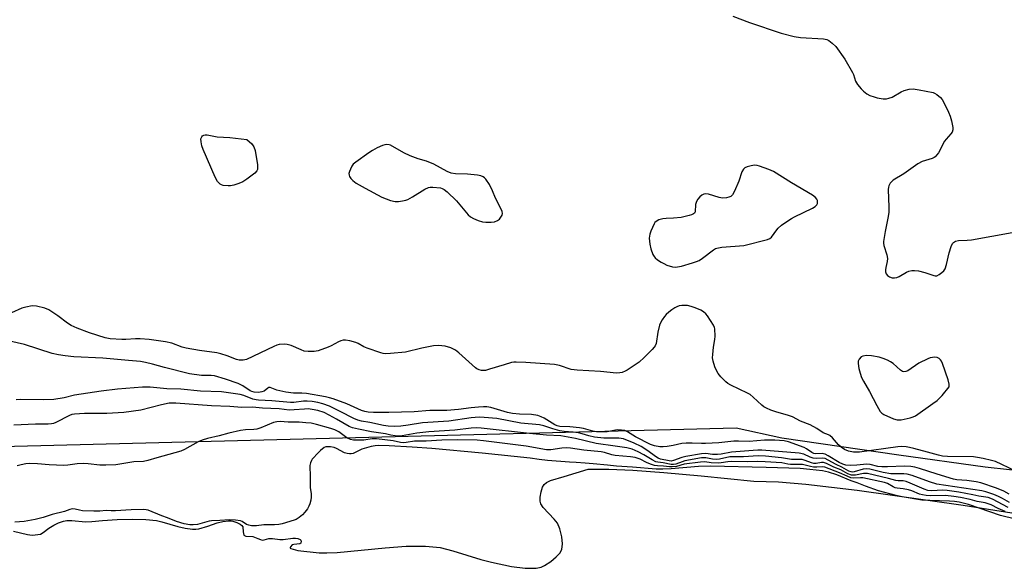
# Model space of a CAD drawing. Units: inches. Extents: x 1231765 to 1237764, y 497457 to 501457.
# Drawn here: x 1234803 to 1235141, y 500671 to 500859 of the extents above; entities that cross this region are included whole.
import ezdxf

# ---------------------------------------------------------------- set-up
doc = ezdxf.new("R2010")
doc.units = ezdxf.units.IN
doc.header["$MEASUREMENT"] = 0
for name, color, linetype in [('HYDRO-Stream Poly Centerlines', 142, 'Continuous'), ('HYDRO-Water Body', 4, 'Continuous'), ('NTRL-Trees', 3, 'Continuous'), ('Undefined', 1, 'Continuous')]:
    doc.layers.add(name, color=color, linetype=linetype)

msp = doc.modelspace()

# ---------------------------------------------------------------- linework, layer by layer
at = {"layer": 'HYDRO-Stream Poly Centerlines'}
msp.add_lwpolyline([(1234800.62, 500683.26), (1234805.47, 500682.13), (1234807.03, 500681.93), (1234808.16, 500681.95), (1234809.92, 500682.26), (1234810.87, 500682.82), (1234812.82, 500684.34), (1234814.47, 500685.31), (1234816.16, 500686.1), (1234817.85, 500686.7), (1234819.03, 500686.94), (1234820.74, 500686.91), (1234825.45, 500686.43), (1234827.54, 500686.54), (1234831.25, 500686.95), (1234836.3, 500687.29), (1234841.6, 500687.4), (1234846.16, 500687.25), (1234849.8, 500686.87), (1234851.69, 500686.44), (1234857.08, 500684.87), (1234859.71, 500684.24), (1234862.2, 500683.92), (1234863.35, 500683.93), (1234864.41, 500684.09), (1234867.41, 500685.02), (1234870.61, 500686.08), (1234872.65, 500686.6), (1234874.6, 500686.84), (1234875.48, 500686.8), (1234876, 500686.69), (1234877.44, 500686.21), (1234878.57, 500685.66), (1234879.15, 500685.2), (1234879.48, 500684.7), (1234879.64, 500683.07), (1234879.85, 500681.93), (1234880, 500681.78), (1234880.51, 500681.6), (1234882.95, 500681.41), (1234884.61, 500680.79), (1234885.56, 500680.36), (1234886.17, 500680.17), (1234886.77, 500680.24), (1234888.45, 500680.69), (1234889.63, 500680.69), (1234892.18, 500680.39), (1234893.28, 500680.44), (1234896.6, 500680.88), (1234897.55, 500680.87), (1234898.39, 500680.71), (1234899.17, 500680.41), (1234899.43, 500680.19), (1234899.5, 500679.87), (1234899.43, 500679.15), (1234899.07, 500678.89), (1234896.98, 500678.73), (1234896.43, 500678.53), (1234895.84, 500677.88), (1234895.7, 500677.59), (1234895.78, 500677.43), (1234896, 500677.29), (1234898.4, 500676.66), (1234905.68, 500675.82), (1234908.33, 500675.78), (1234911.87, 500675.98), (1234928.37, 500677.59), (1234935.59, 500678.09), (1234942.3, 500678.13), (1234947.26, 500677.62), (1234951.62, 500676.55), (1234961.29, 500673.58), (1234964.9, 500672.61), (1234971.79, 500671.12), (1234976.55, 500670.51), (1234980.32, 500670.6), (1234981.95, 500670.95), (1234983.13, 500671.45), (1234985.28, 500672.84), (1234987.17, 500674.39), (1234988.4, 500675.72), (1234989.12, 500677), (1234989.33, 500678.92), (1234989.1, 500681.31), (1234988.41, 500684.05), (1234987.57, 500685.98), (1234986.46, 500687.41), (1234982.63, 500691.43), (1234981.86, 500692.65), (1234981.61, 500693.54), (1234981.64, 500694.99), (1234981.96, 500696.72), (1234982.49, 500698.32), (1234983.04, 500699.24), (1234983.84, 500699.92), (1234985.2, 500700.64), (1234989.88, 500702.09), (1234998.14, 500704.6), (1235005.26, 500704.54), (1235013.54, 500704.17), (1235024.09, 500703.4), (1235036.92, 500702.26), (1235055.11, 500700.45), (1235063.58, 500700.17), (1235072.99, 500699.46), (1235090.59, 500697.4), (1235127.05, 500692.2), (1235152.43, 500688.24)], dxfattribs=at)
at = {"layer": 'HYDRO-Water Body'}
msp.add_polyline3d([(1234800.62, 500683.26, 0), (1234805.47, 500682.13, 0), (1234807.03, 500681.93, 0), (1234808.16, 500681.95, 0), (1234809.92, 500682.26, 0), (1234810.87, 500682.82, 0), (1234812.82, 500684.34, 0), (1234814.47, 500685.31, 0), (1234816.16, 500686.1, 0), (1234817.85, 500686.7, 0), (1234819.03, 500686.94, 0), (1234820.74, 500686.91, 0), (1234825.45, 500686.43, 0), (1234827.54, 500686.54, 0), (1234831.25, 500686.95, 0), (1234836.3, 500687.29, 0), (1234841.6, 500687.4, 0), (1234846.16, 500687.25, 0), (1234849.8, 500686.87, 0), (1234851.69, 500686.44, 0), (1234857.08, 500684.87, 0), (1234859.71, 500684.24, 0), (1234862.2, 500683.92, 0), (1234863.35, 500683.93, 0), (1234864.41, 500684.09, 0), (1234867.41, 500685.02, 0), (1234870.61, 500686.08, 0), (1234872.65, 500686.6, 0), (1234874.6, 500686.84, 0), (1234875.48, 500686.8, 0), (1234876, 500686.69, 0), (1234877.44, 500686.21, 0), (1234878.57, 500685.66, 0), (1234879.15, 500685.2, 0), (1234879.48, 500684.7, 0), (1234879.64, 500683.07, 0), (1234879.85, 500681.93, 0), (1234880, 500681.78, 0), (1234880.51, 500681.6, 0), (1234882.95, 500681.41, 0), (1234884.61, 500680.79, 0), (1234885.56, 500680.36, 0), (1234886.17, 500680.17, 0), (1234886.77, 500680.24, 0), (1234888.45, 500680.69, 0), (1234889.63, 500680.69, 0), (1234892.18, 500680.39, 0), (1234893.28, 500680.44, 0), (1234896.6, 500680.88, 0), (1234897.55, 500680.87, 0), (1234898.39, 500680.71, 0), (1234899.17, 500680.41, 0), (1234899.43, 500680.19, 0), (1234899.5, 500679.87, 0), (1234899.43, 500679.15, 0), (1234899.07, 500678.89, 0), (1234896.98, 500678.73, 0), (1234896.43, 500678.53, 0), (1234895.84, 500677.88, 0), (1234895.7, 500677.59, 0), (1234895.78, 500677.43, 0), (1234896, 500677.29, 0), (1234898.4, 500676.66, 0), (1234905.68, 500675.82, 0), (1234908.33, 500675.78, 0), (1234911.87, 500675.98, 0), (1234928.37, 500677.59, 0), (1234935.59, 500678.09, 0), (1234942.3, 500678.13, 0), (1234947.26, 500677.62, 0), (1234951.62, 500676.55, 0), (1234961.29, 500673.58, 0), (1234964.9, 500672.61, 0), (1234971.79, 500671.12, 0), (1234976.55, 500670.51, 0), (1234980.32, 500670.6, 0), (1234981.95, 500670.95, 0), (1234983.13, 500671.45, 0), (1234985.28, 500672.84, 0), (1234987.17, 500674.39, 0), (1234988.4, 500675.72, 0), (1234989.12, 500677, 0), (1234989.33, 500678.92, 0), (1234989.1, 500681.31, 0), (1234988.41, 500684.05, 0), (1234987.57, 500685.98, 0), (1234986.46, 500687.41, 0), (1234982.63, 500691.43, 0), (1234981.86, 500692.65, 0), (1234981.61, 500693.54, 0), (1234981.64, 500694.99, 0), (1234981.96, 500696.72, 0), (1234982.49, 500698.32, 0), (1234983.04, 500699.24, 0), (1234983.84, 500699.92, 0), (1234985.2, 500700.64, 0), (1234989.88, 500702.09, 0), (1234998.14, 500704.6, 0), (1235005.26, 500704.54, 0), (1235013.54, 500704.17, 0), (1235024.09, 500703.4, 0), (1235036.92, 500702.26, 0), (1235055.11, 500700.45, 0), (1235063.58, 500700.17, 0), (1235072.99, 500699.46, 0), (1235090.59, 500697.4, 0), (1235127.05, 500692.2, 0), (1235152.43, 500688.24, 0)], dxfattribs=at)
at = {"layer": 'NTRL-Trees'}
msp.add_lwpolyline([(1234691.26, 501050.36), (1234949.59, 500969.8), (1235199.59, 500843.41), (1235382.93, 500732.3), (1235400.25, 500693.97), (1235397.25, 500689.72), (1235366.12, 500689.66), (1235327.25, 500692), (1235287.75, 500695.87), (1235250.37, 500694.41), (1235209.87, 500697.34), (1235168, 500701.63), (1235134.62, 500705.25), (1235104.88, 500709.41), (1235064.75, 500715.22), (1235048.97, 500718.64), (1234764.87, 500711.47)], dxfattribs=at)
at = {"layer": 'Undefined'}
for points, elevation in [([(1235047.82, 500860.2), (1235053.57, 500857.95), (1235064.42, 500854.29), (1235068.89, 500853.17), (1235071.12, 500852.79), (1235079.04, 500852.32), (1235080.12, 500852.12), (1235080.89, 500851.79), (1235082.03, 500850.93), (1235083.25, 500849.7), (1235086.36, 500845.35), (1235088.95, 500840.85), (1235089.29, 500840.06), (1235089.99, 500837.82), (1235090.69, 500836.66), (1235091.92, 500835.15), (1235092.72, 500834.35), (1235093.93, 500833.48), (1235094.98, 500832.94), (1235096.37, 500832.39), (1235097.49, 500832.09), (1235099.49, 500831.8), (1235100.63, 500831.81), (1235101.47, 500831.98), (1235102.57, 500832.35), (1235105.75, 500834.19), (1235106.77, 500834.66), (1235108.43, 500835.06), (1235109.84, 500835.16), (1235111.84, 500834.87), (1235116.67, 500833.92), (1235117.2, 500833.72), (1235117.94, 500833.28), (1235119.27, 500832.17), (1235119.82, 500831.5), (1235120.41, 500830.47), (1235121.99, 500827.23), (1235122.58, 500825.86), (1235123.02, 500824.17), (1235123.46, 500821.89), (1235123.47, 500821.08), (1235123.23, 500820.36), (1235122.77, 500819.71), (1235121.11, 500817.9), (1235120.61, 500817.24), (1235118.48, 500813.2), (1235118.01, 500812.49), (1235117.42, 500811.86), (1235117.01, 500811.56), (1235116.38, 500811.27), (1235112.93, 500810.18), (1235111.45, 500809.38), (1235106.6, 500805.97), (1235102.94, 500803.81), (1235101.97, 500802.84), (1235101.45, 500801.91), (1235101.33, 500801.39), (1235101.28, 500800.56), (1235101.46, 500794.56), (1235101.42, 500792.85), (1235101.2, 500791.38), (1235100.16, 500786.16), (1235099.65, 500782.78), (1235099.65, 500782.23), (1235099.78, 500781.41), (1235100.73, 500778.19), (1235100.98, 500776.92), (1235100.93, 500775.84), (1235100.41, 500773.86), (1235100.27, 500773), (1235100.33, 500772.29), (1235100.58, 500771.62), (1235101.04, 500771.05), (1235101.65, 500770.63), (1235102.61, 500770.31), (1235103.4, 500770.28), (1235104.23, 500770.44), (1235105.02, 500770.73), (1235107.52, 500772.18), (1235108.29, 500772.54), (1235109.4, 500772.82), (1235110.25, 500772.85), (1235111.64, 500772.64), (1235113.86, 500772.13), (1235116.88, 500771.02), (1235117.42, 500770.93), (1235118, 500771.01), (1235118.74, 500771.39), (1235119.67, 500772.11), (1235120.31, 500772.72), (1235120.8, 500773.42), (1235121.25, 500774.8), (1235122.17, 500778.86), (1235122.88, 500781.08), (1235123.39, 500782.07), (1235123.74, 500782.43), (1235124.36, 500782.84), (1235125.44, 500783.15), (1235128.37, 500783.19), (1235129.85, 500783.36), (1235143.85, 500785.87)], 172), ([(1235144.87, 500703.99), (1235138.09, 500707.15), (1235136.71, 500707.58), (1235133.9, 500708.24), (1235131.92, 500708.62), (1235130.55, 500708.76), (1235121.63, 500708.89), (1235119.89, 500709.03), (1235118.51, 500709.32), (1235114.8, 500710.45), (1235110, 500711.71), (1235108.58, 500712.05), (1235107.43, 500712.23), (1235105.96, 500712.3), (1235104.58, 500712.19), (1235091.33, 500710.42), (1235089.28, 500710.45), (1235087.55, 500710.72), (1235086.24, 500711.3), (1235085.03, 500712.1), (1235084.2, 500712.92), (1235082.08, 500715.37), (1235081.21, 500716.11), (1235080.72, 500716.36), (1235078.85, 500717.03), (1235076.7, 500718.5), (1235074.38, 500719.82), (1235071.13, 500721.08), (1235068.33, 500722.51), (1235066.93, 500722.99), (1235062.66, 500724.2), (1235060.89, 500724.84), (1235059.46, 500725.47), (1235058.53, 500726), (1235057.86, 500726.5), (1235054.9, 500729.27), (1235053.81, 500730.15), (1235052.89, 500730.67), (1235047.12, 500733.41), (1235046.14, 500733.99), (1235045.45, 500734.55), (1235043.74, 500736.22), (1235042.84, 500737.38), (1235042.14, 500738.62), (1235041.66, 500739.65), (1235041.07, 500741.66), (1235040.92, 500742.81), (1235040.96, 500743.95), (1235041.24, 500746.5), (1235041.71, 500749.13), (1235041.78, 500750.25), (1235041.63, 500752.73), (1235041.5, 500753.26), (1235041.16, 500754.04), (1235039.13, 500757.26), (1235038.59, 500757.94), (1235037.8, 500758.64), (1235036.81, 500759.2), (1235034.91, 500760.02), (1235033.57, 500760.47), (1235032.25, 500760.73), (1235031.15, 500760.83), (1235030.33, 500760.81), (1235029.47, 500760.64), (1235028.64, 500760.37), (1235027.88, 500759.97), (1235026.94, 500759.34), (1235025.81, 500758.48), (1235024.97, 500757.72), (1235024.42, 500757.04), (1235023.61, 500755.82), (1235023.02, 500754.8), (1235022.7, 500754.02), (1235022.05, 500751.59), (1235021.46, 500747.77), (1235021.17, 500746.96), (1235020.86, 500746.48), (1235020.1, 500745.61), (1235017.38, 500742.9), (1235015.65, 500741.31), (1235011.57, 500738.6), (1235010.81, 500738.2), (1235009.79, 500737.79), (1235008.99, 500737.6), (1235007.86, 500737.58), (1235002.39, 500738.07), (1234994.34, 500738.51), (1234992.32, 500738.84), (1234988.28, 500740.14), (1234986.56, 500740.52), (1234976.73, 500741.2), (1234973.45, 500741.36), (1234972.57, 500741.33), (1234971.75, 500741.18), (1234969.31, 500740.34), (1234964.23, 500738.85), (1234962.82, 500738.49), (1234961.97, 500738.41), (1234961.45, 500738.47), (1234960.68, 500738.69), (1234959.94, 500739.04), (1234959.46, 500739.36), (1234953.67, 500744.48), (1234952.52, 500745.41), (1234950.96, 500746.18), (1234949.01, 500746.79), (1234946.73, 500746.99), (1234945, 500746.91), (1234940.94, 500746.16), (1234935.42, 500744.76), (1234930.25, 500744.23), (1234928.53, 500744.16), (1234927.69, 500744.29), (1234926.86, 500744.53), (1234922.18, 500746.17), (1234921.11, 500746.61), (1234919.07, 500747.7), (1234918.26, 500748.04), (1234916.25, 500748.63), (1234914.8, 500748.9), (1234913.95, 500748.86), (1234913.14, 500748.65), (1234912.36, 500748.32), (1234909.85, 500746.93), (1234908.77, 500746.45), (1234905.41, 500745.22), (1234903.98, 500744.94), (1234901.97, 500744.94), (1234900.56, 500745.11), (1234899.48, 500745.49), (1234896.06, 500747.03), (1234894.74, 500747.4), (1234893.65, 500747.48), (1234892.01, 500747.33), (1234891.2, 500747.12), (1234890.11, 500746.68), (1234880.72, 500742.26), (1234879.6, 500741.98), (1234878.18, 500741.97), (1234877.34, 500742.2), (1234874.04, 500743.52), (1234871.97, 500744.18), (1234870.53, 500744.46), (1234864.61, 500745.29), (1234860, 500746.11), (1234858.65, 500746.49), (1234855.06, 500747.79), (1234852.88, 500748.35), (1234847.33, 500749.05), (1234844.18, 500749.33), (1234842.61, 500749.37), (1234839.27, 500749.12), (1234837.85, 500749.11), (1234833.88, 500749.34), (1234832.14, 500749.66), (1234826.73, 500751.41), (1234822.49, 500752.95), (1234820.48, 500753.95), (1234819.27, 500754.65), (1234815.89, 500757.2), (1234812.77, 500759.26), (1234811.43, 500759.81), (1234808.55, 500760.5), (1234807.12, 500760.63), (1234804.91, 500760.22), (1234803.54, 500759.8), (1234799.96, 500758.27)], 172), ([(1235142.86, 500695.94), (1235140.99, 500697.02), (1235138.43, 500698.08), (1235133.1, 500699.85), (1235131.53, 500700.2), (1235128.27, 500700.72), (1235124.82, 500700.95), (1235123.67, 500701.12), (1235118.09, 500702.8), (1235111.96, 500704.8), (1235110.37, 500705.22), (1235109.05, 500705.46), (1235106.86, 500705.59), (1235101.06, 500705.37), (1235099.02, 500705.37), (1235097.67, 500705.51), (1235095.04, 500706.12), (1235093.91, 500706.28), (1235090.46, 500705.9), (1235088.16, 500705.85), (1235086.74, 500705.97), (1235085.69, 500706.29), (1235084.43, 500706.85), (1235080.59, 500709.13), (1235079.55, 500709.67), (1235079.01, 500709.85), (1235078.53, 500709.91), (1235076.38, 500709.8), (1235075.69, 500709.9), (1235074.98, 500710.24), (1235073.2, 500711.53), (1235072.33, 500712.04), (1235067.02, 500713.91), (1235065.47, 500714.29), (1235062.25, 500714.55), (1235058.69, 500714.53), (1235053.44, 500714.11), (1235049.78, 500714.17), (1235048.2, 500714.12), (1235043.08, 500713.6), (1235038.49, 500713.33), (1235037.05, 500713.32), (1235033.9, 500713.48), (1235031.81, 500713.46), (1235030.34, 500713.32), (1235027.32, 500712.69), (1235025.31, 500712.37), (1235023.87, 500712.23), (1235022.76, 500712.26), (1235020.9, 500712.52), (1235019.53, 500713.01), (1235014.39, 500715.7), (1235011.71, 500717.38), (1235010.7, 500717.81), (1235009.55, 500717.98), (1235008.09, 500718.01), (1235004.66, 500717.42), (1235002.74, 500717.33), (1235000.96, 500717.35), (1234999.7, 500717.56), (1234996.59, 500718.48), (1234995.18, 500718.76), (1234991.8, 500719.11), (1234988.37, 500719.18), (1234987.47, 500719.43), (1234986.74, 500719.78), (1234982.99, 500722.12), (1234981.94, 500722.58), (1234980.86, 500722.94), (1234978.63, 500723.28), (1234974.53, 500723.46), (1234972.17, 500723.69), (1234970.47, 500724.07), (1234964.74, 500725.69), (1234963.33, 500725.96), (1234962.21, 500725.99), (1234960.47, 500725.86), (1234957.97, 500725.61), (1234953.54, 500725.02), (1234949.59, 500724.71), (1234943.68, 500724.69), (1234938.3, 500724.21), (1234929.69, 500723.97), (1234924.42, 500724), (1234922.54, 500724.13), (1234921.37, 500724.38), (1234920.24, 500724.74), (1234915.23, 500726.97), (1234910.51, 500728.69), (1234909.31, 500729.06), (1234907.91, 500729.37), (1234901.37, 500730.58), (1234899.77, 500730.7), (1234896.84, 500730.71), (1234894.26, 500731.03), (1234891.13, 500731.69), (1234889.44, 500732.42), (1234888.81, 500732.61), (1234888.42, 500732.57), (1234888.07, 500732.41), (1234886.78, 500731.39), (1234886.02, 500731.07), (1234884.87, 500730.94), (1234883.4, 500731.03), (1234882.56, 500731.27), (1234882.04, 500731.51), (1234879.45, 500733.22), (1234877.88, 500733.96), (1234873.57, 500735.5), (1234869.78, 500736.59), (1234868.54, 500736.75), (1234865.23, 500736.75), (1234861.17, 500737.25), (1234852.6, 500739.49), (1234848.48, 500740.66), (1234846.01, 500741.22), (1234844.35, 500741.5), (1234840.17, 500741.93), (1234831.4, 500742.66), (1234821.35, 500743.19), (1234818.43, 500743.46), (1234816.13, 500743.78), (1234814, 500744.34), (1234804.39, 500747.4), (1234795.72, 500749.37)], 170), ([(1235142.95, 500693.07), (1235140.47, 500694.53), (1235139.15, 500695.19), (1235137.55, 500695.85), (1235134.8, 500696.8), (1235133.41, 500697.1), (1235117.93, 500699.46), (1235115.42, 500700.18), (1235109.44, 500702.4), (1235107.75, 500702.88), (1235106.65, 500702.99), (1235103.51, 500702.92), (1235102.1, 500703), (1235099.5, 500703.46), (1235094.95, 500704.51), (1235093.9, 500704.67), (1235092.62, 500704.53), (1235089.59, 500703.62), (1235089.05, 500703.55), (1235088.56, 500703.59), (1235087.67, 500703.92), (1235085.35, 500705.22), (1235083.37, 500706.11), (1235080.58, 500707.7), (1235079.55, 500708.2), (1235078.68, 500708.39), (1235076.52, 500708.2), (1235075.48, 500708.29), (1235074.44, 500708.64), (1235072.22, 500709.71), (1235070.65, 500710.07), (1235057.78, 500711.04), (1235056.48, 500711.08), (1235054.8, 500711.01), (1235047.38, 500710.45), (1235043.8, 500709.71), (1235042.63, 500709.56), (1235040.86, 500709.59), (1235038.62, 500709.96), (1235037.09, 500709.87), (1235031.71, 500708.96), (1235030.35, 500708.55), (1235027.42, 500707.48), (1235026.67, 500707.34), (1235025.99, 500707.37), (1235023.05, 500708.01), (1235022.24, 500708.3), (1235021.57, 500708.71), (1235018.35, 500711.11), (1235016.36, 500712.32), (1235013.98, 500713.49), (1235010.24, 500714.92), (1235008.7, 500715.18), (1235003.57, 500715.23), (1235000.27, 500715.54), (1234998.42, 500715.95), (1234996.07, 500716.7), (1234994.81, 500717.02), (1234992.95, 500717.27), (1234989.88, 500717.47), (1234988.42, 500717.71), (1234985.97, 500718.36), (1234982.91, 500719.45), (1234981.45, 500719.8), (1234974.96, 500720.39), (1234966.81, 500721.91), (1234962.41, 500722.34), (1234960.7, 500722.42), (1234957.9, 500722.2), (1234950.22, 500721.03), (1234941.18, 500720.46), (1234936.26, 500719.64), (1234933.72, 500719.32), (1234931.72, 500719.22), (1234929.39, 500719.33), (1234927.84, 500719.57), (1234923.16, 500720.57), (1234920.27, 500721.09), (1234918.99, 500721.44), (1234917.67, 500722), (1234912.95, 500724.4), (1234909.23, 500726.16), (1234907.02, 500727.01), (1234905.3, 500727.47), (1234903.25, 500727.82), (1234901.55, 500727.93), (1234900.34, 500727.88), (1234896.97, 500727.51), (1234895.82, 500727.49), (1234889.43, 500728.05), (1234884.87, 500728.21), (1234884.05, 500728.34), (1234882.96, 500728.64), (1234879.87, 500729.82), (1234878.55, 500730.23), (1234872.14, 500731.17), (1234864.89, 500731.32), (1234858.13, 500732.07), (1234853.34, 500732.16), (1234847.64, 500732.71), (1234845.02, 500732.71), (1234836.42, 500731.99), (1234830.8, 500731.34), (1234821.68, 500730.02), (1234818.09, 500729.02), (1234814.55, 500728.46), (1234810.81, 500728.35), (1234803.22, 500728.48), (1234801.62, 500728.42)], 168), ([(1235142.51, 500691.37), (1235137.06, 500694.26), (1235135.56, 500694.86), (1235132.34, 500695.34), (1235130.3, 500695.78), (1235125.54, 500696.63), (1235121.53, 500697.2), (1235119.89, 500697.31), (1235116.27, 500697.17), (1235114.91, 500697.27), (1235113.65, 500697.67), (1235108.79, 500699.78), (1235107.43, 500700.3), (1235106.38, 500700.5), (1235104.63, 500700.52), (1235103.85, 500700.61), (1235101.31, 500701.37), (1235094.16, 500703.03), (1235092.76, 500703.07), (1235089.96, 500702.53), (1235089.21, 500702.48), (1235088.63, 500702.54), (1235087.42, 500702.97), (1235084.93, 500704.29), (1235082.55, 500705.23), (1235080.07, 500706.52), (1235079.02, 500706.85), (1235078.33, 500706.86), (1235076.48, 500706.54), (1235075.72, 500706.54), (1235074.91, 500706.76), (1235072.73, 500707.59), (1235071.71, 500707.82), (1235068.05, 500707.85), (1235064.63, 500708.48), (1235059.07, 500709.03), (1235056.61, 500709.13), (1235051.47, 500708.84), (1235046.87, 500708.77), (1235043.23, 500707.99), (1235042.26, 500707.88), (1235040.86, 500707.96), (1235038.53, 500708.47), (1235037.12, 500708.46), (1235031.39, 500707.41), (1235030.43, 500707.13), (1235028.26, 500706.3), (1235027.51, 500706.14), (1235026.72, 500706.13), (1235023.97, 500706.7), (1235022.12, 500706.92), (1235021.36, 500707.13), (1235020.08, 500707.72), (1235017.31, 500709.45), (1235015.28, 500710.56), (1235013.27, 500711.38), (1235011.38, 500711.85), (1235007.46, 500712.51), (1235000.87, 500713.37), (1234993.82, 500715.13), (1234988.76, 500715.97), (1234983.87, 500716.26), (1234977.96, 500716.8), (1234961.36, 500718.66), (1234959.68, 500718.71), (1234957.91, 500718.66), (1234952.33, 500718), (1234943.42, 500717.41), (1234939.32, 500716.96), (1234934.19, 500716.05), (1234932.88, 500715.93), (1234931.8, 500715.97), (1234930.31, 500716.2), (1234928.51, 500716.68), (1234923.69, 500717.41), (1234919.18, 500718.24), (1234917.18, 500718.71), (1234915.98, 500719.21), (1234911.69, 500721.77), (1234909.17, 500723.13), (1234907.39, 500723.98), (1234905.23, 500724.71), (1234903.33, 500725.08), (1234901.96, 500725.23), (1234900.71, 500725.22), (1234897.07, 500724.92), (1234895.34, 500724.86), (1234891.94, 500725.26), (1234886.27, 500725.5), (1234882.76, 500725.82), (1234879.15, 500725.79), (1234875.01, 500726.08), (1234868.7, 500726.34), (1234856.42, 500727.19), (1234854.15, 500727.18), (1234851.54, 500726.71), (1234847.92, 500725.7), (1234844.44, 500724.87), (1234838.59, 500724), (1234832.74, 500723.7), (1234829.24, 500723.63), (1234825.06, 500723.67), (1234821.58, 500723.48), (1234820.73, 500723.29), (1234819.96, 500723.02), (1234815.22, 500720.63), (1234814.4, 500720.29), (1234813.67, 500720.1), (1234812.57, 500720.01), (1234808.2, 500720.04), (1234800.82, 500719.65)], 166), ([(1235141.44, 500689.97), (1235138.99, 500691.07), (1235136.61, 500692.29), (1235134.51, 500693), (1235131.86, 500693.46), (1235129.37, 500694.13), (1235126.06, 500694.83), (1235123.76, 500695.19), (1235120.98, 500695.47), (1235115.69, 500695.44), (1235114.26, 500695.53), (1235113.05, 500695.71), (1235112.02, 500696.01), (1235109.32, 500697.1), (1235108.22, 500697.46), (1235106.38, 500697.8), (1235104.28, 500698.03), (1235103.64, 500698.19), (1235103, 500698.48), (1235101.06, 500699.61), (1235100.01, 500699.95), (1235092.56, 500701.6), (1235091.78, 500701.62), (1235089.44, 500701.44), (1235088.4, 500701.61), (1235087.13, 500702.1), (1235084.56, 500703.32), (1235079.45, 500705.27), (1235078.5, 500705.38), (1235076.73, 500705.2), (1235075.58, 500705.24), (1235074.5, 500705.43), (1235072.72, 500705.98), (1235071.78, 500706.18), (1235067.7, 500706.14), (1235066.75, 500706.26), (1235064.69, 500706.68), (1235058.91, 500707.12), (1235056.45, 500707.17), (1235053.02, 500707.06), (1235047.24, 500707.14), (1235046.18, 500707.09), (1235043.86, 500706.73), (1235042.82, 500706.67), (1235040.44, 500706.75), (1235038.18, 500707.02), (1235036.78, 500707.01), (1235031.13, 500706.22), (1235028.47, 500705.53), (1235027.05, 500705.36), (1235026.13, 500705.35), (1235024.01, 500705.6), (1235022.01, 500705.69), (1235020.88, 500705.86), (1235019.51, 500706.3), (1235018.19, 500706.86), (1235016, 500707.97), (1235014.28, 500708.54), (1235012.7, 500708.76), (1235007.46, 500709.23), (1235006.3, 500709.49), (1235003.75, 500710.29), (1235002.6, 500710.54), (1234996.64, 500711.12), (1234992.11, 500711.8), (1234990.78, 500711.85), (1234989.15, 500711.78), (1234985.27, 500711.24), (1234983.8, 500711.19), (1234976.86, 500712.45), (1234962.13, 500714.32), (1234959.96, 500714.49), (1234953.27, 500714.62), (1234947.91, 500714.5), (1234942.42, 500714.23), (1234938.41, 500714.14), (1234935.64, 500713.66), (1234934.76, 500713.59), (1234933.61, 500713.72), (1234931.15, 500714.26), (1234925.37, 500714.92), (1234923.95, 500714.92), (1234921.04, 500714.55), (1234918.67, 500714.5), (1234917.5, 500714.56), (1234916.45, 500714.78), (1234915.45, 500715.16), (1234914.72, 500715.62), (1234912.47, 500717.34), (1234911.1, 500718.06), (1234909.69, 500718.53), (1234904.81, 500719.9), (1234902.93, 500720.3), (1234901.16, 500720.52), (1234898.81, 500720.65), (1234895.02, 500720.74), (1234892.29, 500720.94), (1234891.14, 500720.86), (1234890.02, 500720.63), (1234885.65, 500718.8), (1234884.29, 500718.35), (1234883.3, 500718.22), (1234880.38, 500718.07), (1234878.66, 500717.82), (1234874.62, 500716.93), (1234871.29, 500716.03), (1234867.37, 500715.09), (1234865.47, 500714.47), (1234864.13, 500713.93), (1234859.45, 500711.34), (1234858.12, 500710.72), (1234849.95, 500708.45), (1234846.86, 500707.5), (1234845.32, 500707.2), (1234841.96, 500707.02), (1234835.86, 500706.06), (1234832.36, 500705.92), (1234830.32, 500705.94), (1234826.32, 500706.42), (1234824.89, 500706.51), (1234822.58, 500706.4), (1234819.37, 500705.93), (1234817.91, 500705.84), (1234812.96, 500705.99), (1234808.89, 500706.41), (1234806.33, 500706.45), (1234804.91, 500706.39), (1234803.29, 500706.1), (1234801.97, 500705.73)], 164), ([(1234999.89, 500706.38), (1234997.09, 500706.57), (1234993.97, 500706.9), (1234991.71, 500707.01), (1234984.18, 500707.58), (1234981.32, 500707.87), (1234978.18, 500708.33), (1234961.68, 500710.05), (1234944.47, 500711.64), (1234937.7, 500712.15), (1234929.81, 500712.61), (1234926.11, 500712.65), (1234924.96, 500712.55), (1234923.58, 500712.31), (1234920.34, 500711.37), (1234918.31, 500710.34), (1234917.44, 500709.99), (1234916.7, 500709.83), (1234916.09, 500709.8), (1234915.36, 500709.89), (1234914.39, 500710.22), (1234911.67, 500711.64), (1234910.81, 500711.99), (1234909.58, 500712.2), (1234908.01, 500712.19), (1234907.47, 500711.95), (1234906.15, 500710.95), (1234905.44, 500710.3), (1234903.33, 500708), (1234903.02, 500707.53), (1234902.72, 500706.77), (1234902.5, 500705.78), (1234902.46, 500704.96), (1234902.64, 500702.78), (1234902.6, 500698.24), (1234902.92, 500696.04), (1234902.94, 500694.99), (1234902.79, 500693.89), (1234902.48, 500692.67), (1234902.15, 500691.82), (1234901.66, 500690.95), (1234900.81, 500689.78), (1234899.98, 500688.88), (1234898.83, 500687.9), (1234897.78, 500687.28), (1234897.09, 500687.01), (1234892.94, 500685.77), (1234891.8, 500685.56), (1234890.34, 500685.4), (1234886.68, 500685.39), (1234884.17, 500685.04), (1234882.45, 500685.12), (1234881.49, 500685.28), (1234880.78, 500685.5), (1234879.24, 500686.54), (1234878.65, 500686.78), (1234877, 500687.07), (1234874.94, 500687.18), (1234871.57, 500686.94), (1234868.71, 500686.85), (1234867.89, 500686.69), (1234863.86, 500685.55), (1234862.43, 500685.41), (1234861.22, 500685.47), (1234859.3, 500685.82), (1234856.71, 500686.63), (1234853.55, 500687.89), (1234851.62, 500688.49), (1234846.95, 500690.43), (1234846.24, 500690.61), (1234845.21, 500690.69), (1234841.12, 500690.6), (1234835.68, 500690.25), (1234834.2, 500690.23), (1234832.49, 500690.34), (1234830.34, 500690.18), (1234828.27, 500690.15), (1234824.34, 500690.29), (1234823.34, 500690.44), (1234821.83, 500690.85), (1234820.89, 500690.89), (1234820.02, 500690.7), (1234818.14, 500689.96), (1234813.94, 500689.02), (1234810.84, 500688.01), (1234808.07, 500687.29), (1234804.36, 500686.6), (1234801.07, 500686.4)], 162), ([(1235144.94, 500687.41), (1235139.87, 500688.69), (1235128.83, 500692.37), (1235125.68, 500693.2), (1235124.04, 500693.46), (1235122.33, 500693.62), (1235115.52, 500693.77), (1235112.8, 500693.96), (1235106.1, 500695.06), (1235104.01, 500695.48), (1235097.95, 500697.15), (1235093.41, 500698.75), (1235090.57, 500699.88), (1235088.49, 500700.6), (1235083.65, 500702.56), (1235080.77, 500703.49), (1235078.65, 500703.97), (1235074.34, 500704.47), (1235071.04, 500704.74), (1235059.34, 500705.14), (1235040.23, 500705.58), (1235036.02, 500705.52), (1235026.62, 500704.64), (1235023.82, 500704.5), (1235021.56, 500704.51), (1235013.36, 500705.21), (1235007.89, 500705.55), (1235004.76, 500705.94), (1234999.89, 500706.38)], 162)]:
    msp.add_lwpolyline(points, dxfattribs=dict(at, elevation=elevation))
for points, elevation in [([(1234874.42, 500801.87), (1234872.71, 500802.02), (1234872.18, 500802.17), (1234871.72, 500802.42), (1234870.79, 500803.41), (1234869.92, 500804.82), (1234865.88, 500814.3), (1234865.43, 500815.67), (1234865.13, 500817.03), (1234865.08, 500818.06), (1234865.34, 500818.69), (1234865.64, 500819.01), (1234866.03, 500819.24), (1234866.48, 500819.35), (1234867.22, 500819.36), (1234870.71, 500818.75), (1234875.01, 500818.42), (1234880.84, 500817.83), (1234882.52, 500816.3), (1234883.28, 500815.32), (1234883.69, 500813.98), (1234884.51, 500809.07), (1234884.57, 500807.95), (1234884.47, 500807.45), (1234884.27, 500807.02), (1234883.56, 500806.22), (1234882.27, 500805.15), (1234880.88, 500804.15), (1234879.45, 500803.24), (1234878.11, 500802.68), (1234876.43, 500802.15), (1234875.29, 500801.91)], 174), ([(1234929, 500816.11), (1234928.23, 500815.99), (1234927.45, 500815.71), (1234925.65, 500814.89), (1234924.07, 500814.04), (1234922.76, 500813.2), (1234918.3, 500810.02), (1234917.43, 500809.27), (1234916.95, 500808.6), (1234916.43, 500807.6), (1234916.11, 500806.83), (1234915.93, 500806.07), (1234915.97, 500805.56), (1234916.17, 500805.06), (1234916.64, 500804.34), (1234917.22, 500803.68), (1234918.42, 500802.83), (1234921.5, 500801.04), (1234927.28, 500798.03), (1234930.19, 500796.89), (1234931.8, 500796.5), (1234932.91, 500796.52), (1234934.32, 500796.72), (1234935.43, 500796.95), (1234936.23, 500797.23), (1234937.75, 500798.08), (1234941.98, 500800.74), (1234943.3, 500801.35), (1234943.86, 500801.46), (1234944.73, 500801.47), (1234947.37, 500801.15), (1234947.92, 500800.99), (1234948.64, 500800.64), (1234949.74, 500799.76), (1234952.84, 500796.75), (1234956.95, 500791.93), (1234957.74, 500791.25), (1234958.7, 500790.68), (1234960.36, 500790), (1234961.79, 500789.56), (1234962.98, 500789.4), (1234964.78, 500789.35), (1234965.95, 500789.53), (1234967.03, 500789.94), (1234967.67, 500790.45), (1234968.18, 500791.11), (1234968.55, 500791.83), (1234968.67, 500792.33), (1234968.55, 500793.08), (1234968.26, 500793.85), (1234966.32, 500797.69), (1234965.31, 500800.17), (1234964.27, 500802.38), (1234963.01, 500804.13), (1234962.55, 500804.62), (1234962.08, 500804.96), (1234961.3, 500805.29), (1234960.16, 500805.5), (1234956.64, 500805.83), (1234952.54, 500805.97), (1234951.01, 500806.28), (1234949.74, 500806.85), (1234945.14, 500809.37), (1234942.59, 500810.36), (1234939.75, 500811.15), (1234936.96, 500812.13), (1234934.84, 500813.19), (1234930.25, 500815.79), (1234929.74, 500816)], 172), ([(1235055.33, 500808.93), (1235054.16, 500808.78), (1235052.73, 500808.4), (1235052, 500808.04), (1235051.47, 500807.56), (1235050.98, 500806.7), (1235049.92, 500803.5), (1235048.41, 500800.02), (1235047.73, 500798.78), (1235047.17, 500798.25), (1235046.46, 500797.94), (1235045.67, 500797.74), (1235044.32, 500797.66), (1235043.2, 500797.88), (1235039.46, 500799), (1235038.6, 500799.1), (1235037.85, 500798.96), (1235037.15, 500798.66), (1235036.52, 500798.15), (1235035.81, 500797.26), (1235035.37, 500796.52), (1235035.04, 500795.43), (1235034.87, 500792.94), (1235034.69, 500792.52), (1235034.35, 500792.22), (1235033.65, 500791.91), (1235032.86, 500791.67), (1235030.08, 500791.04), (1235027.51, 500790.77), (1235025, 500790.69), (1235023.85, 500790.51), (1235022.44, 500790.15), (1235021.47, 500789.67), (1235021.1, 500789.27), (1235020.8, 500788.79), (1235019.66, 500786.34), (1235019.28, 500785.22), (1235019.15, 500783.88), (1235019.3, 500781.83), (1235019.64, 500780.24), (1235020.4, 500778.34), (1235020.82, 500777.59), (1235021.17, 500777.16), (1235022.02, 500776.48), (1235023.19, 500775.71), (1235024.16, 500775.15), (1235025.22, 500774.66), (1235027.14, 500774), (1235028.07, 500773.91), (1235028.88, 500774), (1235030.27, 500774.32), (1235034, 500775.41), (1235035.41, 500775.86), (1235036.23, 500776.21), (1235037.42, 500776.98), (1235041.17, 500779.85), (1235041.91, 500780.31), (1235042.41, 500780.52), (1235044.05, 500780.82), (1235051.69, 500781.39), (1235059.76, 500783.41), (1235060.52, 500783.74), (1235061.13, 500784.24), (1235062.92, 500786.75), (1235063.49, 500787.38), (1235064.62, 500788.31), (1235066.78, 500789.86), (1235068, 500790.68), (1235069.04, 500791.26), (1235075.24, 500794.17), (1235076.17, 500794.8), (1235076.68, 500795.4), (1235076.91, 500795.85), (1235077, 500796.33), (1235076.94, 500796.81), (1235076.77, 500797.29), (1235076.32, 500797.89), (1235075.25, 500798.7), (1235068.02, 500802.9), (1235061.85, 500806.77), (1235060.26, 500807.45), (1235057, 500808.62), (1235056.18, 500808.85)], 172), ([(1235093.84, 500743.59), (1235092.57, 500743.41), (1235091.91, 500743.09), (1235091.23, 500742.35), (1235090.93, 500741.68), (1235090.89, 500740.88), (1235091.17, 500739.18), (1235091.59, 500737.48), (1235092.11, 500736.09), (1235092.75, 500734.77), (1235094.83, 500731.27), (1235097.29, 500726.37), (1235098.46, 500724.35), (1235099.05, 500723.74), (1235099.78, 500723.28), (1235103.01, 500721.81), (1235104.36, 500721.47), (1235105.72, 500721.48), (1235108.76, 500722.2), (1235109.83, 500722.54), (1235110.6, 500722.92), (1235116.64, 500727.07), (1235118.02, 500728.12), (1235119.81, 500729.88), (1235122.2, 500732.81), (1235122.21, 500733.73), (1235121.9, 500735.19), (1235119.92, 500740.83), (1235119.55, 500741.62), (1235119.25, 500742.06), (1235118.71, 500742.57), (1235118.08, 500742.92), (1235117.29, 500743.02), (1235116.46, 500742.94), (1235115.62, 500742.76), (1235114.83, 500742.46), (1235111.82, 500740.93), (1235108.03, 500738.34), (1235107.34, 500738.08), (1235106.64, 500738.02), (1235106.16, 500738.13), (1235105.45, 500738.54), (1235102.93, 500740.81), (1235102.05, 500741.45), (1235101.06, 500741.98), (1235099.48, 500742.59), (1235098.1, 500742.97), (1235095.55, 500743.45)], 172)]:
    msp.add_lwpolyline(points, close=True, dxfattribs=dict(at, elevation=elevation))

doc.saveas('drawing.dxf')
